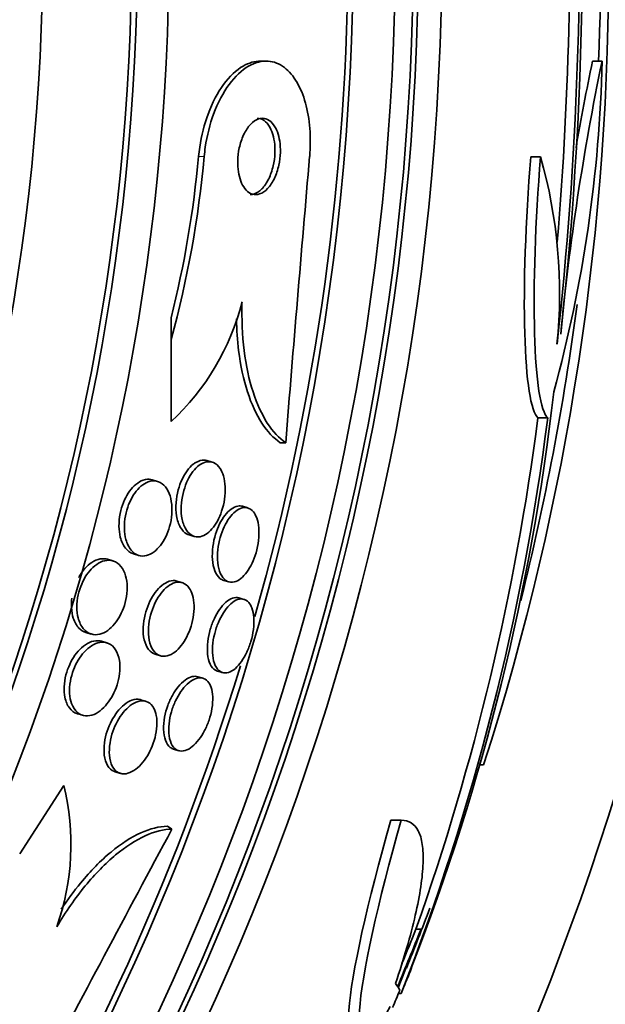
# Model space of a CAD drawing. Units: millimetres. Extents: x 0 to 771, y 0 to 1164.
# Drawn here: x 432 to 438, y 784 to 794 of the extents above; entities that cross this region are included whole.
import ezdxf
from ezdxf import colors
from ezdxf.entities.mleader import LeaderData, LeaderLine
from ezdxf.math import Vec2, Vec3

# ---------------------------------------------------------------- set-up
doc = ezdxf.new("R2010")
doc.units = ezdxf.units.MM
doc.layers.add('DV1_Défaut', color=7, linetype='Continuous')
doc.layers.add('Défaut', color=7, linetype='Continuous')

# ---------------------------------------------------------------- blocks, each defined once
blk = doc.blocks.new('_DOT')
at = {"color": 0}
blk.add_line((0, 0), (-1, 0), dxfattribs=at)
at = {"color": 0, "const_width": 0.333}
blk.add_lwpolyline([(-0.1665, 0, 1), (0.1665, 0, 1)], format="xyb", close=True, dxfattribs=at)
blk = doc.blocks.new('SE')
at = {"layer": 'DV1_Défaut', "color": 7, "linetype": 'Continuous', "lineweight": 35}
for p, q in [((434.635, 793.579), (434.578, 793.579)), ((438.155, 793.576), (438.055, 793.576)), ((437.51, 792.575), (437.408, 792.575)), ((433.642, 790.888), (433.642, 790.661)), ((433.642, 790.661), (433.642, 789.8)), ((437.586, 789.839), (437.484, 789.839)), ((434.842, 789.578), (434.785, 789.578)), ((434.072, 789.375), (434.017, 789.391)), ((433.501, 789.173), (433.445, 789.189)), ((434.444, 788.896), (434.39, 788.912)), ((433.83, 788.612), (433.885, 788.596)), ((433.248, 788.413), (433.304, 788.397)), ((433.032, 788.34), (432.976, 788.357)), ((433.757, 788.112), (433.702, 788.129)), ((434.193, 788.136), (434.246, 788.12)), ((434.405, 787.937), (434.352, 787.953)), ((432.75, 787.589), (432.806, 787.573)), ((432.969, 787.482), (432.912, 787.498)), ((433.476, 787.361), (433.531, 787.345)), ((434.126, 787.185), (434.18, 787.17)), ((433.974, 787.111), (433.921, 787.126)), ((433.378, 786.869), (433.322, 786.885)), ((432.66, 786.738), (432.717, 786.722)), ((433.668, 786.367), (433.721, 786.351)), ((433.057, 786.129), (433.112, 786.113)), ((436.915, 786.202), (436.868, 786.202)), ((432.056, 785.27), (432.518, 785.987)), ((436.052, 785.622), (435.944, 785.622)), ((433.651, 785.529), (433.603, 785.56)), ((436.26, 784.481), (436.019, 783.865)), ((436.26, 784.481), (436.207, 784.481)), ((436.05, 783.806), (436.023, 783.806))]:
    blk.add_line(p, q, dxfattribs=at)
at = {"layer": 'DV1_Défaut', "color": 7, "linetype": 'Continuous', "lineweight": 18}
blk.add_line((433.988, 792.579), (433.93, 792.579), dxfattribs=at)
at = {"layer": 'DV1_Défaut', "color": 7, "linetype": 'Continuous', "lineweight": 35}
for radius in [26.834, 26.588, 26.535, 26.346, 25.906, 23.976, 23.645, 23.585, 22.655]:
    blk.add_circle((409.644, 794.791), radius, dxfattribs=at)
for centre, radius, start, end in [((409.644, 794.791), 30, 300.2208, 239.7792), ((409.644, 794.791), 28.5, 357.5572, 7.7578), ((400.323, 794.839), 37.626, 353.709, 5.6465), ((399.826, 794.845), 38.093, 353.6215, 2.3824), ((399.861, 794.845), 37.957, 355.2186, 2.391), ((409.644, 794.791), 25.851, 344.2138, 0), ((410.875, 794.562), 27.349, 342.2011, 0.4281), ((423.808, 793.902), 14.351, 344.6847, 358.7003), ((464.388, 788.144), 26.79, 168.3006, 174.4908), ((464.201, 788.143), 26.705, 168.2602, 170.2396), ((422.909, 793.584), 11.066, 345.9032, 354.7926), ((422.939, 793.584), 11.095, 344.726, 354.8062), ((877.378, 754.099), 443.956, 175.02765, 175.41633), ((432.482, 791.144), 5.228, 354.1672, 15.8888), ((431.898, 791.68), 2.564, 312.8547, 345.8643), ((409.644, 794.791), 28.5, 346.0539, 352.4081), ((413.587, 792.853), 24.218, 338.7412, 353.5004), ((412.658, 792.973), 25.124, 338.599, 352.8342), ((411.515, 793.199), 26.185, 340.553, 352.6279), ((409.644, 794.791), 25.851, 311.4744, 343.021), ((430.028, 785.368), 2.565, 340.3284, 13.9575), ((824.932, 575.744), 443.972, 151.80204, 152.19053), ((409.644, 794.791), 28.55, 337.9491, 339.3056), ((368.726, 811.743), 72.829, 337.50506, 338.01712), ((369.363, 811.512), 72.102, 337.67326, 337.98191), ((409.644, 794.791), 28.6, 337.466, 337.9926), ((409.644, 794.791), 28.575, 337.0709, 337.4617)]:
    blk.add_arc(centre, radius, start, end, dxfattribs=at)
blk.add_ellipse((409.644, 783.806), major_axis=(26.397, 0), ratio=0.064138, start_param=0.018902, end_param=0.061127, dxfattribs=at)
for points, knots in [([(434.579, 793.579), (434.519, 793.579), (434.457, 793.561), (434.396, 793.526), (434.325, 793.485), (434.255, 793.42), (434.191, 793.333), (434.13, 793.249), (434.073, 793.143), (434.029, 793.023), (433.99, 792.918), (433.959, 792.797), (433.941, 792.675), (433.936, 792.643), (433.933, 792.611), (433.93, 792.579)], [0, 0, 0, 0, 0.21813, 0.21813, 0.21813, 0.476326, 0.476326, 0.476326, 0.72548, 0.72548, 0.72548, 0.944306, 0.944306, 0.944306, 1, 1, 1, 1]), ([(435.093, 792.579), (435.101, 792.677), (435.102, 792.778), (435.095, 792.873), (435.087, 792.968), (435.071, 793.059), (435.049, 793.139), (435.026, 793.221), (434.996, 793.294), (434.961, 793.354), (434.922, 793.42), (434.878, 793.473), (434.83, 793.51), (434.776, 793.551), (434.717, 793.574), (434.657, 793.578), (434.59, 793.583), (434.521, 793.565), (434.454, 793.526), (434.383, 793.485), (434.312, 793.419), (434.249, 793.333), (434.188, 793.249), (434.131, 793.143), (434.087, 793.023), (434.048, 792.917), (434.017, 792.797), (434, 792.675), (433.995, 792.643), (433.991, 792.611), (433.988, 792.579)], [0, 0, 0, 0, 0.088429, 0.088429, 0.088429, 0.177169, 0.177169, 0.177169, 0.267783, 0.267783, 0.267783, 0.367076, 0.367076, 0.367076, 0.478716, 0.478716, 0.478716, 0.602898, 0.602898, 0.602898, 0.733999, 0.733999, 0.733999, 0.860506, 0.860506, 0.860506, 0.971668, 0.971668, 0.971668, 1, 1, 1, 1]), ([(434.742, 792.867), (434.726, 792.9), (434.706, 792.926), (434.685, 792.945), (434.664, 792.963), (434.64, 792.974), (434.617, 792.978), (434.59, 792.982), (434.563, 792.977), (434.536, 792.963), (434.508, 792.949), (434.479, 792.925), (434.454, 792.892), (434.429, 792.86), (434.405, 792.819), (434.387, 792.772), (434.37, 792.73), (434.357, 792.683), (434.349, 792.633), (434.342, 792.591), (434.338, 792.546), (434.339, 792.504), (434.34, 792.465), (434.344, 792.427), (434.351, 792.393), (434.358, 792.358), (434.368, 792.327), (434.38, 792.3), (434.394, 792.27), (434.409, 792.246), (434.427, 792.227), (434.446, 792.206), (434.468, 792.192), (434.491, 792.185), (434.516, 792.177), (434.543, 792.177), (434.569, 792.186), (434.598, 792.195), (434.626, 792.214), (434.653, 792.242), (434.679, 792.27), (434.704, 792.307), (434.724, 792.351), (434.743, 792.391), (434.759, 792.438), (434.77, 792.488), (434.779, 792.531), (434.785, 792.577), (434.786, 792.621), (434.787, 792.661), (434.785, 792.701), (434.779, 792.738), (434.774, 792.774), (434.766, 792.807), (434.755, 792.836), (434.751, 792.847), (434.746, 792.857), (434.742, 792.867)], [0, 0, 0, 0, 0.056238, 0.056238, 0.056238, 0.112152, 0.112152, 0.112152, 0.173788, 0.173788, 0.173788, 0.239285, 0.239285, 0.239285, 0.303002, 0.303002, 0.303002, 0.35944, 0.35944, 0.35944, 0.407801, 0.407801, 0.407801, 0.451803, 0.451803, 0.451803, 0.495905, 0.495905, 0.495905, 0.543565, 0.543565, 0.543565, 0.597129, 0.597129, 0.597129, 0.657359, 0.657359, 0.657359, 0.722306, 0.722306, 0.722306, 0.786851, 0.786851, 0.786851, 0.845151, 0.845151, 0.845151, 0.895238, 0.895238, 0.895238, 0.939999, 0.939999, 0.939999, 0.983794, 0.983794, 0.983794, 1, 1, 1, 1]), ([(434.687, 792.862), (434.671, 792.896), (434.652, 792.923), (434.631, 792.942), (434.61, 792.961), (434.587, 792.973), (434.563, 792.977), (434.556, 792.978), (434.549, 792.979), (434.542, 792.979)], [0, 0, 0, 0, 0.436569, 0.436569, 0.436569, 0.870577, 0.870577, 0.870577, 1, 1, 1, 1]), ([(434.471, 792.179), (434.483, 792.179), (434.495, 792.181), (434.507, 792.184), (434.536, 792.193), (434.565, 792.211), (434.591, 792.238), (434.618, 792.264), (434.643, 792.301), (434.664, 792.345), (434.683, 792.384), (434.7, 792.431), (434.711, 792.481), (434.721, 792.523), (434.727, 792.57), (434.729, 792.615), (434.73, 792.655), (434.729, 792.695), (434.723, 792.732), (434.718, 792.768), (434.71, 792.802), (434.7, 792.831), (434.696, 792.842), (434.691, 792.853), (434.687, 792.862)], [0, 0, 0, 0, 0.0748316, 0.0748316, 0.0748316, 0.2494946, 0.2494946, 0.2494946, 0.4239621, 0.4239621, 0.4239621, 0.5821996, 0.5821996, 0.5821996, 0.7181173, 0.7181173, 0.7181173, 0.8390375, 0.8390375, 0.8390375, 0.9567686, 0.9567686, 0.9567686, 1, 1, 1, 1]), ([(437.484, 789.839), (437.409, 789.905), (437.359, 790.226), (437.331, 791.227), (437.353, 791.895), (437.408, 792.575)], [0, 0, 0, 0, 0.5, 0.5, 1, 1, 1, 1]), ([(437.586, 789.839), (437.512, 789.905), (437.462, 790.226), (437.434, 791.227), (437.456, 791.895), (437.51, 792.575)], [0, 0, 0, 0, 0.5, 0.5, 1, 1, 1, 1]), ([(434.384, 791.053), (434.38, 790.874), (434.387, 790.705), (434.427, 790.386), (434.458, 790.24), (434.541, 789.984), (434.592, 789.874), (434.707, 789.695), (434.772, 789.626), (434.842, 789.578)], [0, 0, 0, 0, 0.25, 0.25, 0.5, 0.5, 0.75, 0.75, 1, 1, 1, 1]), ([(434.326, 790.876), (434.329, 790.761), (434.336, 790.651), (434.369, 790.386), (434.401, 790.24), (434.483, 789.984), (434.535, 789.874), (434.65, 789.695), (434.715, 789.626), (434.785, 789.578)], [0, 0, 0, 0, 0.180879, 0.180879, 0.45392, 0.45392, 0.72696, 0.72696, 1, 1, 1, 1]), ([(433.831, 788.612), (433.821, 788.615), (433.812, 788.618), (433.804, 788.623), (433.779, 788.638), (433.756, 788.662), (433.738, 788.693), (433.721, 788.725), (433.707, 788.766), (433.699, 788.812), (433.692, 788.854), (433.69, 788.902), (433.694, 788.952), (433.697, 788.995), (433.705, 789.04), (433.716, 789.084), (433.727, 789.122), (433.74, 789.16), (433.756, 789.194), (433.772, 789.228), (433.79, 789.259), (433.809, 789.285), (433.829, 789.312), (433.851, 789.335), (433.873, 789.353), (433.883, 789.36), (433.892, 789.367), (433.902, 789.372)], [0, 0, 0, 0, 0.053854, 0.053854, 0.053854, 0.209991, 0.209991, 0.209991, 0.365318, 0.365318, 0.365318, 0.505738, 0.505738, 0.505738, 0.626264, 0.626264, 0.626264, 0.733942, 0.733942, 0.733942, 0.839553, 0.839553, 0.839553, 0.951947, 0.951947, 0.951947, 1, 1, 1, 1]), ([(434.19, 789.23), (434.199, 789.197), (434.206, 789.159), (434.208, 789.118), (434.21, 789.077), (434.208, 789.031), (434.201, 788.986), (434.195, 788.944), (434.185, 788.901), (434.171, 788.862), (434.159, 788.825), (434.143, 788.789), (434.126, 788.758), (434.109, 788.726), (434.09, 788.698), (434.069, 788.675), (434.048, 788.65), (434.025, 788.63), (434.002, 788.616), (433.977, 788.601), (433.951, 788.592), (433.927, 788.591), (433.9, 788.59), (433.874, 788.597), (433.851, 788.612), (433.827, 788.628), (433.805, 788.653), (433.788, 788.687), (433.771, 788.72), (433.759, 788.762), (433.752, 788.809), (433.746, 788.852), (433.746, 788.9), (433.75, 788.949), (433.754, 788.992), (433.763, 789.037), (433.775, 789.079), (433.786, 789.117), (433.8, 789.154), (433.816, 789.188), (433.832, 789.221), (433.851, 789.251), (433.87, 789.276), (433.891, 789.303), (433.913, 789.325), (433.935, 789.342), (433.96, 789.36), (433.985, 789.372), (434.009, 789.377), (434.036, 789.383), (434.063, 789.38), (434.086, 789.37), (434.112, 789.358), (434.135, 789.338), (434.154, 789.309), (434.169, 789.287), (434.181, 789.261), (434.19, 789.23)], [0, 0, 0, 0, 0.051878, 0.051878, 0.051878, 0.104098, 0.104098, 0.104098, 0.151658, 0.151658, 0.151658, 0.195844, 0.195844, 0.195844, 0.240598, 0.240598, 0.240598, 0.289091, 0.289091, 0.289091, 0.343449, 0.343449, 0.343449, 0.40421, 0.40421, 0.40421, 0.469228, 0.469228, 0.469228, 0.533307, 0.533307, 0.533307, 0.590789, 0.590789, 0.590789, 0.64015, 0.64015, 0.64015, 0.684623, 0.684623, 0.684623, 0.728644, 0.728644, 0.728644, 0.775769, 0.775769, 0.775769, 0.828468, 0.828468, 0.828468, 0.887739, 0.887739, 0.887739, 0.952066, 0.952066, 0.952066, 1, 1, 1, 1]), ([(433.902, 789.372), (433.931, 789.389), (433.96, 789.397), (433.988, 789.396), (433.997, 789.395), (434.007, 789.394), (434.017, 789.391)], [0, 0, 0, 0, 0.7332246, 0.7332246, 0.7332246, 1, 1, 1, 1]), ([(433.248, 788.413), (433.246, 788.414), (433.243, 788.415), (433.24, 788.416), (433.211, 788.426), (433.185, 788.446), (433.163, 788.475), (433.14, 788.504), (433.122, 788.543), (433.11, 788.589), (433.101, 788.623), (433.096, 788.663), (433.096, 788.705), (433.095, 788.747), (433.099, 788.792), (433.108, 788.837), (433.116, 788.877), (433.128, 788.917), (433.143, 788.953), (433.157, 788.988), (433.174, 789.021), (433.192, 789.049), (433.212, 789.079), (433.233, 789.105), (433.255, 789.126), (433.279, 789.149), (433.305, 789.166), (433.329, 789.178), (433.358, 789.191), (433.387, 789.197), (433.413, 789.195), (433.424, 789.194), (433.434, 789.192), (433.444, 789.189)], [0, 0, 0, 0, 0.0122157, 0.0122157, 0.0122157, 0.1442195, 0.1442195, 0.1442195, 0.2779681, 0.2779681, 0.2779681, 0.3785538, 0.3785538, 0.3785538, 0.4799058, 0.4799058, 0.4799058, 0.5695521, 0.5695521, 0.5695521, 0.6541952, 0.6541952, 0.6541952, 0.7426629, 0.7426629, 0.7426629, 0.8414805, 0.8414805, 0.8414805, 0.9547447, 0.9547447, 0.9547447, 1, 1, 1, 1]), ([(433.611, 789.07), (433.626, 789.041), (433.638, 789.004), (433.644, 788.964), (433.651, 788.923), (433.653, 788.877), (433.649, 788.829), (433.646, 788.787), (433.638, 788.742), (433.626, 788.7), (433.616, 788.662), (433.601, 788.625), (433.585, 788.592), (433.569, 788.559), (433.55, 788.529), (433.53, 788.503), (433.509, 788.476), (433.486, 788.453), (433.463, 788.435), (433.437, 788.416), (433.411, 788.403), (433.385, 788.396), (433.356, 788.389), (433.327, 788.389), (433.301, 788.398), (433.272, 788.407), (433.245, 788.426), (433.222, 788.454), (433.2, 788.482), (433.181, 788.52), (433.169, 788.565), (433.159, 788.599), (433.153, 788.638), (433.152, 788.68), (433.151, 788.722), (433.155, 788.768), (433.163, 788.814), (433.171, 788.853), (433.183, 788.894), (433.197, 788.931), (433.211, 788.966), (433.228, 788.999), (433.246, 789.028), (433.265, 789.058), (433.286, 789.084), (433.308, 789.106), (433.332, 789.129), (433.357, 789.147), (433.382, 789.159), (433.41, 789.173), (433.438, 789.179), (433.465, 789.179), (433.495, 789.178), (433.523, 789.167), (433.548, 789.149), (433.573, 789.131), (433.594, 789.104), (433.611, 789.07)], [0, 0, 0, 0, 0.054839, 0.054839, 0.054839, 0.110134, 0.110134, 0.110134, 0.158934, 0.158934, 0.158934, 0.202444, 0.202444, 0.202444, 0.245372, 0.245372, 0.245372, 0.291538, 0.291538, 0.291538, 0.343681, 0.343681, 0.343681, 0.403193, 0.403193, 0.403193, 0.4689, 0.4689, 0.4689, 0.535845, 0.535845, 0.535845, 0.586639, 0.586639, 0.586639, 0.637828, 0.637828, 0.637828, 0.682965, 0.682965, 0.682965, 0.725335, 0.725335, 0.725335, 0.769404, 0.769404, 0.769404, 0.818484, 0.818484, 0.818484, 0.874693, 0.874693, 0.874693, 0.938097, 0.938097, 0.938097, 1, 1, 1, 1]), ([(434.193, 788.136), (434.179, 788.14), (434.166, 788.147), (434.153, 788.157), (434.132, 788.174), (434.114, 788.201), (434.1, 788.235), (434.087, 788.268), (434.078, 788.31), (434.075, 788.356), (434.072, 788.397), (434.073, 788.444), (434.079, 788.492), (434.085, 788.534), (434.094, 788.578), (434.107, 788.619), (434.119, 788.657), (434.134, 788.694), (434.15, 788.728), (434.167, 788.761), (434.186, 788.791), (434.205, 788.817), (434.226, 788.843), (434.248, 788.865), (434.27, 788.881), (434.294, 788.899), (434.318, 788.91), (434.341, 788.914), (434.358, 788.917), (434.375, 788.916), (434.39, 788.912)], [0, 0, 0, 0, 0.072704, 0.072704, 0.072704, 0.199691, 0.199691, 0.199691, 0.323229, 0.323229, 0.323229, 0.434701, 0.434701, 0.434701, 0.532898, 0.532898, 0.532898, 0.623702, 0.623702, 0.623702, 0.714615, 0.714615, 0.714615, 0.811729, 0.811729, 0.811729, 0.919075, 0.919075, 0.919075, 1, 1, 1, 1]), ([(434.538, 788.79), (434.549, 788.76), (434.557, 788.725), (434.56, 788.685), (434.563, 788.645), (434.563, 788.6), (434.557, 788.554), (434.552, 788.512), (434.544, 788.468), (434.531, 788.426), (434.52, 788.387), (434.506, 788.349), (434.489, 788.315), (434.473, 788.281), (434.455, 788.25), (434.436, 788.223), (434.416, 788.196), (434.394, 788.173), (434.373, 788.155), (434.349, 788.137), (434.325, 788.124), (434.303, 788.119), (434.278, 788.113), (434.254, 788.115), (434.232, 788.125), (434.209, 788.136), (434.188, 788.156), (434.172, 788.184), (434.155, 788.211), (434.142, 788.248), (434.135, 788.29), (434.128, 788.33), (434.126, 788.376), (434.128, 788.424), (434.131, 788.467), (434.138, 788.512), (434.149, 788.556), (434.158, 788.596), (434.171, 788.636), (434.187, 788.673), (434.202, 788.708), (434.219, 788.741), (434.237, 788.769), (434.257, 788.799), (434.278, 788.824), (434.298, 788.844), (434.321, 788.866), (434.345, 788.881), (434.367, 788.89), (434.392, 788.9), (434.417, 788.902), (434.439, 788.897), (434.463, 788.891), (434.485, 788.876), (434.504, 788.854), (434.517, 788.837), (434.529, 788.815), (434.538, 788.79)], [0, 0, 0, 0, 0.053861, 0.053861, 0.053861, 0.10804, 0.10804, 0.10804, 0.157689, 0.157689, 0.157689, 0.203538, 0.203538, 0.203538, 0.249087, 0.249087, 0.249087, 0.297366, 0.297366, 0.297366, 0.350473, 0.350473, 0.350473, 0.409158, 0.409158, 0.409158, 0.472008, 0.472008, 0.472008, 0.535059, 0.535059, 0.535059, 0.593436, 0.593436, 0.593436, 0.644902, 0.644902, 0.644902, 0.691325, 0.691325, 0.691325, 0.736423, 0.736423, 0.736423, 0.783567, 0.783567, 0.783567, 0.835191, 0.835191, 0.835191, 0.892458, 0.892458, 0.892458, 0.954513, 0.954513, 0.954513, 1, 1, 1, 1]), ([(433.147, 788.233), (433.161, 788.204), (433.171, 788.168), (433.177, 788.129), (433.183, 788.089), (433.183, 788.044), (433.178, 787.998), (433.174, 787.957), (433.165, 787.914), (433.152, 787.873), (433.14, 787.837), (433.125, 787.801), (433.108, 787.768), (433.09, 787.736), (433.071, 787.706), (433.05, 787.68), (433.027, 787.653), (433.002, 787.63), (432.978, 787.612), (432.95, 787.592), (432.922, 787.579), (432.894, 787.572), (432.863, 787.564), (432.832, 787.565), (432.804, 787.574), (432.774, 787.583), (432.745, 787.603), (432.722, 787.631), (432.699, 787.659), (432.68, 787.698), (432.668, 787.743), (432.66, 787.777), (432.655, 787.815), (432.655, 787.856), (432.655, 787.897), (432.659, 787.941), (432.669, 787.985), (432.678, 788.023), (432.69, 788.062), (432.706, 788.098), (432.72, 788.133), (432.738, 788.165), (432.757, 788.194), (432.778, 788.224), (432.8, 788.25), (432.823, 788.271), (432.849, 788.295), (432.876, 788.314), (432.902, 788.326), (432.932, 788.341), (432.963, 788.347), (432.991, 788.347), (433.023, 788.346), (433.053, 788.336), (433.08, 788.317), (433.106, 788.298), (433.129, 788.27), (433.147, 788.233)], [0, 0, 0, 0, 0.052882, 0.052882, 0.052882, 0.106216, 0.106216, 0.106216, 0.153341, 0.153341, 0.153341, 0.195831, 0.195831, 0.195831, 0.238504, 0.238504, 0.238504, 0.285124, 0.285124, 0.285124, 0.338376, 0.338376, 0.338376, 0.399456, 0.399456, 0.399456, 0.46662, 0.46662, 0.46662, 0.533976, 0.533976, 0.533976, 0.582999, 0.582999, 0.582999, 0.632395, 0.632395, 0.632395, 0.676178, 0.676178, 0.676178, 0.717918, 0.717918, 0.717918, 0.762073, 0.762073, 0.762073, 0.811909, 0.811909, 0.811909, 0.869446, 0.869446, 0.869446, 0.93438, 0.93438, 0.93438, 1, 1, 1, 1]), ([(432.673, 788.165), (432.679, 788.176), (432.685, 788.187), (432.692, 788.197), (432.711, 788.228), (432.733, 788.255), (432.755, 788.278), (432.78, 788.303), (432.807, 788.322), (432.832, 788.336), (432.862, 788.353), (432.892, 788.361), (432.921, 788.363), (432.94, 788.364), (432.958, 788.362), (432.976, 788.357)], [0, 0, 0, 0, 0.071558, 0.071558, 0.071558, 0.288321, 0.288321, 0.288321, 0.531375, 0.531375, 0.531375, 0.811957, 0.811957, 0.811957, 1, 1, 1, 1]), ([(433.476, 787.361), (433.45, 787.369), (433.426, 787.386), (433.406, 787.411), (433.386, 787.437), (433.37, 787.472), (433.36, 787.514), (433.351, 787.552), (433.347, 787.598), (433.35, 787.646), (433.351, 787.687), (433.358, 787.733), (433.369, 787.777), (433.378, 787.816), (433.392, 787.855), (433.408, 787.891), (433.423, 787.926), (433.441, 787.959), (433.46, 787.988), (433.481, 788.018), (433.503, 788.045), (433.525, 788.066), (433.55, 788.089), (433.576, 788.107), (433.6, 788.118), (433.628, 788.131), (433.656, 788.135), (433.681, 788.133), (433.688, 788.132), (433.695, 788.131), (433.702, 788.129)], [0, 0, 0, 0, 0.128259, 0.128259, 0.128259, 0.257671, 0.257671, 0.257671, 0.375913, 0.375913, 0.375913, 0.477722, 0.477722, 0.477722, 0.568033, 0.568033, 0.568033, 0.65569, 0.65569, 0.65569, 0.748226, 0.748226, 0.748226, 0.851022, 0.851022, 0.851022, 0.966805, 0.966805, 0.966805, 1, 1, 1, 1]), ([(433.867, 787.98), (433.876, 787.949), (433.881, 787.912), (433.882, 787.873), (433.884, 787.834), (433.88, 787.79), (433.873, 787.746), (433.866, 787.706), (433.855, 787.664), (433.84, 787.625), (433.827, 787.588), (433.811, 787.552), (433.793, 787.521), (433.774, 787.488), (433.754, 787.459), (433.733, 787.435), (433.71, 787.408), (433.685, 787.387), (433.662, 787.372), (433.635, 787.354), (433.608, 787.344), (433.583, 787.341), (433.555, 787.338), (433.528, 787.343), (433.505, 787.356), (433.48, 787.37), (433.458, 787.394), (433.441, 787.426), (433.425, 787.457), (433.413, 787.497), (433.408, 787.542), (433.403, 787.583), (433.403, 787.629), (433.409, 787.677), (433.414, 787.718), (433.423, 787.761), (433.436, 787.803), (433.448, 787.84), (433.463, 787.878), (433.48, 787.911), (433.497, 787.945), (433.517, 787.975), (433.537, 788.002), (433.559, 788.03), (433.582, 788.053), (433.606, 788.071), (433.632, 788.092), (433.658, 788.105), (433.683, 788.112), (433.712, 788.12), (433.739, 788.119), (433.763, 788.11), (433.79, 788.101), (433.813, 788.082), (433.832, 788.055), (433.846, 788.035), (433.858, 788.009), (433.867, 787.98)], [0, 0, 0, 0, 0.050718, 0.050718, 0.050718, 0.10175, 0.10175, 0.10175, 0.148611, 0.148611, 0.148611, 0.192735, 0.192735, 0.192735, 0.237934, 0.237934, 0.237934, 0.287213, 0.287213, 0.287213, 0.342505, 0.342505, 0.342505, 0.404019, 0.404019, 0.404019, 0.46916, 0.46916, 0.46916, 0.532478, 0.532478, 0.532478, 0.588721, 0.588721, 0.588721, 0.637168, 0.637168, 0.637168, 0.681409, 0.681409, 0.681409, 0.725767, 0.725767, 0.725767, 0.773624, 0.773624, 0.773624, 0.827257, 0.827257, 0.827257, 0.887364, 0.887364, 0.887364, 0.951989, 0.951989, 0.951989, 1, 1, 1, 1]), ([(432.75, 787.589), (432.723, 787.597), (432.698, 787.613), (432.677, 787.635), (432.652, 787.661), (432.631, 787.697), (432.617, 787.741), (432.607, 787.773), (432.6, 787.811), (432.598, 787.852), (432.597, 787.883), (432.598, 787.916), (432.603, 787.95)], [0, 0, 0, 0, 0.272122, 0.272122, 0.272122, 0.587189, 0.587189, 0.587189, 0.821024, 0.821024, 0.821024, 1, 1, 1, 1]), ([(434.127, 787.185), (434.119, 787.187), (434.112, 787.191), (434.105, 787.195), (434.084, 787.207), (434.065, 787.228), (434.051, 787.258), (434.038, 787.286), (434.028, 787.323), (434.024, 787.366), (434.02, 787.405), (434.02, 787.45), (434.026, 787.496), (434.031, 787.537), (434.04, 787.581), (434.052, 787.623), (434.063, 787.662), (434.078, 787.701), (434.095, 787.736), (434.111, 787.771), (434.13, 787.804), (434.149, 787.832), (434.17, 787.861), (434.192, 787.886), (434.214, 787.906), (434.237, 787.927), (434.262, 787.942), (434.284, 787.95), (434.308, 787.958), (434.331, 787.959), (434.352, 787.953)], [0, 0, 0, 0, 0.039821, 0.039821, 0.039821, 0.165193, 0.165193, 0.165193, 0.288013, 0.288013, 0.288013, 0.400196, 0.400196, 0.400196, 0.499991, 0.499991, 0.499991, 0.592337, 0.592337, 0.592337, 0.6842, 0.6842, 0.6842, 0.781462, 0.781462, 0.781462, 0.888082, 0.888082, 0.888082, 1, 1, 1, 1]), ([(434.488, 787.847), (434.498, 787.819), (434.505, 787.785), (434.508, 787.747), (434.511, 787.709), (434.51, 787.666), (434.504, 787.622), (434.499, 787.581), (434.489, 787.537), (434.477, 787.495), (434.465, 787.456), (434.45, 787.417), (434.434, 787.382), (434.417, 787.347), (434.398, 787.315), (434.379, 787.287), (434.358, 787.258), (434.336, 787.233), (434.315, 787.214), (434.291, 787.194), (434.267, 787.179), (434.244, 787.172), (434.219, 787.164), (434.195, 787.164), (434.174, 787.171), (434.152, 787.18), (434.132, 787.197), (434.116, 787.222), (434.1, 787.247), (434.088, 787.281), (434.081, 787.321), (434.075, 787.358), (434.073, 787.402), (434.076, 787.448), (434.079, 787.489), (434.087, 787.534), (434.098, 787.578), (434.108, 787.617), (434.121, 787.658), (434.137, 787.695), (434.152, 787.731), (434.17, 787.765), (434.189, 787.795), (434.208, 787.826), (434.23, 787.853), (434.251, 787.874), (434.274, 787.898), (434.298, 787.915), (434.32, 787.927), (434.345, 787.939), (434.37, 787.943), (434.392, 787.94), (434.415, 787.937), (434.437, 787.925), (434.455, 787.904), (434.468, 787.889), (434.479, 787.87), (434.488, 787.847)], [0, 0, 0, 0, 0.053427, 0.053427, 0.053427, 0.107142, 0.107142, 0.107142, 0.156792, 0.156792, 0.156792, 0.203092, 0.203092, 0.203092, 0.249283, 0.249283, 0.249283, 0.298177, 0.298177, 0.298177, 0.351676, 0.351676, 0.351676, 0.410332, 0.410332, 0.410332, 0.472622, 0.472622, 0.472622, 0.534758, 0.534758, 0.534758, 0.592373, 0.592373, 0.592373, 0.643664, 0.643664, 0.643664, 0.690462, 0.690462, 0.690462, 0.736193, 0.736193, 0.736193, 0.783984, 0.783984, 0.783984, 0.836065, 0.836065, 0.836065, 0.893406, 0.893406, 0.893406, 0.955019, 0.955019, 0.955019, 1, 1, 1, 1]), ([(432.66, 786.738), (432.659, 786.739), (432.657, 786.739), (432.655, 786.74), (432.625, 786.75), (432.598, 786.77), (432.577, 786.799), (432.555, 786.828), (432.539, 786.866), (432.53, 786.911), (432.523, 786.944), (432.52, 786.981), (432.522, 787.021), (432.523, 787.06), (432.53, 787.103), (432.541, 787.145), (432.551, 787.183), (432.564, 787.221), (432.581, 787.256), (432.597, 787.291), (432.615, 787.323), (432.635, 787.351), (432.657, 787.381), (432.68, 787.408), (432.704, 787.429), (432.731, 787.454), (432.759, 787.472), (432.786, 787.485), (432.817, 787.499), (432.848, 787.505), (432.876, 787.504), (432.889, 787.503), (432.901, 787.501), (432.912, 787.498)], [0, 0, 0, 0, 0.008246, 0.008246, 0.008246, 0.142656, 0.142656, 0.142656, 0.274598, 0.274598, 0.274598, 0.370157, 0.370157, 0.370157, 0.466331, 0.466331, 0.466331, 0.55311, 0.55311, 0.55311, 0.637726, 0.637726, 0.637726, 0.728381, 0.728381, 0.728381, 0.831025, 0.831025, 0.831025, 0.948871, 0.948871, 0.948871, 1, 1, 1, 1]), ([(433.1, 787.296), (433.105, 787.263), (433.107, 787.226), (433.104, 787.188), (433.102, 787.149), (433.095, 787.108), (433.084, 787.068), (433.073, 787.03), (433.059, 786.992), (433.043, 786.957), (433.026, 786.923), (433.007, 786.891), (432.987, 786.863), (432.965, 786.833), (432.942, 786.807), (432.918, 786.786), (432.891, 786.762), (432.863, 786.744), (432.836, 786.732), (432.805, 786.719), (432.774, 786.714), (432.746, 786.716), (432.715, 786.719), (432.686, 786.731), (432.661, 786.752), (432.636, 786.774), (432.614, 786.805), (432.6, 786.845), (432.589, 786.876), (432.581, 786.912), (432.579, 786.951), (432.576, 786.991), (432.579, 787.035), (432.587, 787.08), (432.594, 787.119), (432.605, 787.16), (432.62, 787.198), (432.633, 787.234), (432.65, 787.268), (432.669, 787.299), (432.688, 787.331), (432.71, 787.36), (432.732, 787.384), (432.757, 787.411), (432.783, 787.433), (432.809, 787.45), (432.839, 787.469), (432.868, 787.48), (432.897, 787.485), (432.929, 787.491), (432.959, 787.487), (432.986, 787.475), (433.015, 787.462), (433.041, 787.439), (433.061, 787.408), (433.079, 787.378), (433.093, 787.34), (433.1, 787.296)], [0, 0, 0, 0, 0.046053, 0.046053, 0.046053, 0.092349, 0.092349, 0.092349, 0.135742, 0.135742, 0.135742, 0.178449, 0.178449, 0.178449, 0.224277, 0.224277, 0.224277, 0.276053, 0.276053, 0.276053, 0.33529, 0.33529, 0.33529, 0.400987, 0.400987, 0.400987, 0.468303, 0.468303, 0.468303, 0.51949, 0.51949, 0.51949, 0.571093, 0.571093, 0.571093, 0.616372, 0.616372, 0.616372, 0.658599, 0.658599, 0.658599, 0.702359, 0.702359, 0.702359, 0.751057, 0.751057, 0.751057, 0.806917, 0.806917, 0.806917, 0.87017, 0.87017, 0.87017, 0.937552, 0.937552, 0.937552, 1, 1, 1, 1]), ([(433.668, 786.367), (433.655, 786.371), (433.643, 786.377), (433.633, 786.385), (433.612, 786.401), (433.594, 786.427), (433.582, 786.46), (433.571, 786.491), (433.564, 786.531), (433.563, 786.575), (433.562, 786.614), (433.566, 786.658), (433.574, 786.703), (433.582, 786.743), (433.593, 786.785), (433.607, 786.824), (433.621, 786.862), (433.638, 786.898), (433.656, 786.931), (433.675, 786.965), (433.695, 786.996), (433.717, 787.022), (433.74, 787.05), (433.764, 787.073), (433.788, 787.091), (433.814, 787.11), (433.84, 787.122), (433.864, 787.128), (433.884, 787.132), (433.903, 787.131), (433.921, 787.126)], [0, 0, 0, 0, 0.065575, 0.065575, 0.065575, 0.19242, 0.19242, 0.19242, 0.312611, 0.312611, 0.312611, 0.419477, 0.419477, 0.419477, 0.514554, 0.514554, 0.514554, 0.604752, 0.604752, 0.604752, 0.697218, 0.697218, 0.697218, 0.797389, 0.797389, 0.797389, 0.908451, 0.908451, 0.908451, 1, 1, 1, 1]), ([(434.06, 787.014), (434.07, 786.986), (434.076, 786.953), (434.078, 786.916), (434.079, 786.879), (434.077, 786.836), (434.07, 786.793), (434.063, 786.753), (434.052, 786.711), (434.039, 786.671), (434.026, 786.632), (434.01, 786.595), (433.992, 786.561), (433.974, 786.526), (433.954, 786.494), (433.933, 786.467), (433.911, 786.438), (433.887, 786.413), (433.864, 786.395), (433.839, 786.374), (433.813, 786.36), (433.789, 786.353), (433.762, 786.345), (433.737, 786.345), (433.714, 786.353), (433.691, 786.362), (433.67, 786.38), (433.654, 786.407), (433.638, 786.432), (433.627, 786.467), (433.621, 786.507), (433.616, 786.544), (433.615, 786.588), (433.62, 786.633), (433.624, 786.673), (433.633, 786.717), (433.645, 786.759), (433.657, 786.798), (433.671, 786.836), (433.688, 786.872), (433.705, 786.908), (433.724, 786.941), (433.744, 786.97), (433.765, 787.001), (433.788, 787.028), (433.811, 787.049), (433.836, 787.073), (433.861, 787.09), (433.886, 787.101), (433.912, 787.113), (433.938, 787.117), (433.962, 787.113), (433.986, 787.109), (434.009, 787.096), (434.027, 787.075), (434.041, 787.059), (434.052, 787.039), (434.06, 787.014)], [0, 0, 0, 0, 0.051807, 0.051807, 0.051807, 0.103898, 0.103898, 0.103898, 0.15213, 0.15213, 0.15213, 0.197605, 0.197605, 0.197605, 0.243716, 0.243716, 0.243716, 0.293235, 0.293235, 0.293235, 0.347926, 0.347926, 0.347926, 0.408007, 0.408007, 0.408007, 0.471332, 0.471332, 0.471332, 0.533433, 0.533433, 0.533433, 0.589864, 0.589864, 0.589864, 0.639609, 0.639609, 0.639609, 0.685336, 0.685336, 0.685336, 0.730774, 0.730774, 0.730774, 0.779031, 0.779031, 0.779031, 0.832216, 0.832216, 0.832216, 0.891003, 0.891003, 0.891003, 0.95382, 0.95382, 0.95382, 1, 1, 1, 1]), ([(433.057, 786.129), (433.052, 786.131), (433.047, 786.133), (433.042, 786.135), (433.017, 786.146), (432.994, 786.167), (432.976, 786.196), (432.96, 786.225), (432.948, 786.262), (432.942, 786.305), (432.938, 786.344), (432.938, 786.388), (432.944, 786.434), (432.95, 786.474), (432.959, 786.516), (432.973, 786.557), (432.985, 786.594), (433.001, 786.631), (433.019, 786.665), (433.037, 786.699), (433.057, 786.731), (433.078, 786.758), (433.101, 786.788), (433.126, 786.813), (433.151, 786.833), (433.178, 786.855), (433.206, 786.871), (433.232, 786.88), (433.262, 786.891), (433.291, 786.893), (433.316, 786.887), (433.318, 786.886), (433.321, 786.886), (433.323, 786.885)], [0, 0, 0, 0, 0.023442, 0.023442, 0.023442, 0.15427, 0.15427, 0.15427, 0.280264, 0.280264, 0.280264, 0.391253, 0.391253, 0.391253, 0.486814, 0.486814, 0.486814, 0.574709, 0.574709, 0.574709, 0.663592, 0.663592, 0.663592, 0.760085, 0.760085, 0.760085, 0.868572, 0.868572, 0.868572, 0.990088, 0.990088, 0.990088, 1, 1, 1, 1]), ([(433.482, 786.742), (433.489, 786.712), (433.494, 786.677), (433.494, 786.639), (433.493, 786.602), (433.489, 786.56), (433.48, 786.518), (433.472, 786.479), (433.459, 786.438), (433.444, 786.4), (433.43, 786.364), (433.412, 786.329), (433.393, 786.297), (433.373, 786.264), (433.351, 786.235), (433.329, 786.21), (433.304, 786.182), (433.278, 786.16), (433.253, 786.144), (433.225, 786.125), (433.196, 786.114), (433.17, 786.11), (433.141, 786.105), (433.113, 786.11), (433.089, 786.122), (433.064, 786.136), (433.042, 786.159), (433.026, 786.19), (433.011, 786.22), (433, 786.259), (432.996, 786.303), (432.993, 786.342), (432.994, 786.386), (433.002, 786.432), (433.008, 786.471), (433.018, 786.513), (433.032, 786.553), (433.045, 786.59), (433.062, 786.626), (433.08, 786.659), (433.098, 786.693), (433.119, 786.724), (433.141, 786.751), (433.164, 786.78), (433.19, 786.805), (433.214, 786.823), (433.242, 786.845), (433.27, 786.859), (433.297, 786.867), (433.326, 786.876), (433.355, 786.876), (433.38, 786.868), (433.407, 786.86), (433.43, 786.842), (433.449, 786.815), (433.463, 786.795), (433.474, 786.771), (433.482, 786.742)], [0, 0, 0, 0, 0.049172, 0.049172, 0.049172, 0.098622, 0.098622, 0.098622, 0.144495, 0.144495, 0.144495, 0.188457, 0.188457, 0.188457, 0.234195, 0.234195, 0.234195, 0.284537, 0.284537, 0.284537, 0.341164, 0.341164, 0.341164, 0.403814, 0.403814, 0.403814, 0.469221, 0.469221, 0.469221, 0.531546, 0.531546, 0.531546, 0.586103, 0.586103, 0.586103, 0.633271, 0.633271, 0.633271, 0.677115, 0.677115, 0.677115, 0.721861, 0.721861, 0.721861, 0.770694, 0.770694, 0.770694, 0.825658, 0.825658, 0.825658, 0.887017, 0.887017, 0.887017, 0.952156, 0.952156, 0.952156, 1, 1, 1, 1]), ([(435.569, 783.359), (435.517, 783.359), (435.494, 783.448), (435.527, 784.005), (435.698, 784.764), (435.944, 785.622)], [0, 0, 0, 0, 0.324432, 0.324432, 1, 1, 1, 1]), ([(435.937, 783.67), (435.717, 783.275), (435.592, 783.252), (435.638, 784.004), (435.807, 784.764), (436.052, 785.622)], [0, 0, 0, 0, 0.5, 0.5, 1, 1, 1, 1]), ([(436.052, 785.622), (436.132, 785.622), (436.192, 785.585), (436.25, 785.473), (436.264, 785.425), (436.281, 785.312), (436.284, 785.246), (436.278, 785.098), (436.27, 785.016), (436.243, 784.833), (436.224, 784.733), (436.15, 784.413), (436.081, 784.174), (435.992, 783.91)], [0, 0, 0, 0, 0.25, 0.25, 0.375, 0.375, 0.5, 0.5, 0.625, 0.625, 0.75, 0.75, 1, 1, 1, 1]), ([(432.444, 784.505), (432.538, 784.662), (432.637, 784.805), (432.847, 785.061), (432.955, 785.17), (433.167, 785.346), (433.272, 785.414), (433.47, 785.504), (433.565, 785.527), (433.651, 785.529)], [0, 0, 0, 0, 0.25, 0.25, 0.5, 0.5, 0.75, 0.75, 1, 1, 1, 1]), ([(432.492, 784.69), (432.557, 784.788), (432.624, 784.879), (432.799, 785.092), (432.906, 785.201), (433.119, 785.377), (433.224, 785.445), (433.422, 785.534), (433.517, 785.558), (433.603, 785.56)], [0, 0, 0, 0, 0.181153, 0.181153, 0.454102, 0.454102, 0.727051, 0.727051, 1, 1, 1, 1])]:
    blk.add_open_spline(points, degree=3, knots=knots, dxfattribs=at)

msp = doc.modelspace()

# ---------------------------------------------------------------- block references
at = {"layer": 'Défaut'}
msp.add_blockref('SE', (0, 0), dxfattribs=at)

# ---------------------------------------------------------------- leaders
at = {"layer": 'Défaut', "color": 7, "linetype": 'Continuous', "lineweight": 18}
ml = msp.add_multileader_mtext('Standard', dxfattribs=at)
ml.set_content('{\\pxsm0.9;\\fSolid Edge ISO|b1||i0||c0|p34;\\W1.;12/06/2017\\P}', color=256)
ml.set_leader_properties()
ml.set_arrow_properties(name='DOT')
ml.build(insert=Vec2(0, 0))
ml.multileader.update_dxf_attribs({"leader_type": 0, "dogleg_length": 0, "arrow_head_size": 12})
ctx = ml.context
ctx.base_point, ctx.char_height, ctx.arrow_head_size, ctx.landing_gap_size = Vec3(656.602, 1156.973), 12, 12, 4.2
notes = []
notes.append((ctx, [(0, (0, 0, 0), (0, 0), (1, 0), 1, [])]))
ctx.mtext.insert = Vec3(658.602, 1163.093)
for ctx, leaders in notes:
    for number, flags, end, landing, length, lines in leaders:
        leader = LeaderData()
        leader.index, (leader.has_last_leader_line, leader.has_dogleg_vector, leader.attachment_direction) = number, flags
        leader.last_leader_point, leader.dogleg_vector, leader.dogleg_length = Vec3(end), Vec3(landing), length
        for number, points, colour, breaks in lines:
            line = LeaderLine()
            line.index, line.vertices, line.color, line.breaks = number, Vec3.list(points), colors.encode_raw_color(colour), breaks
            leader.lines.append(line)
        ctx.leaders.append(leader)

doc.saveas('drawing.dxf')
